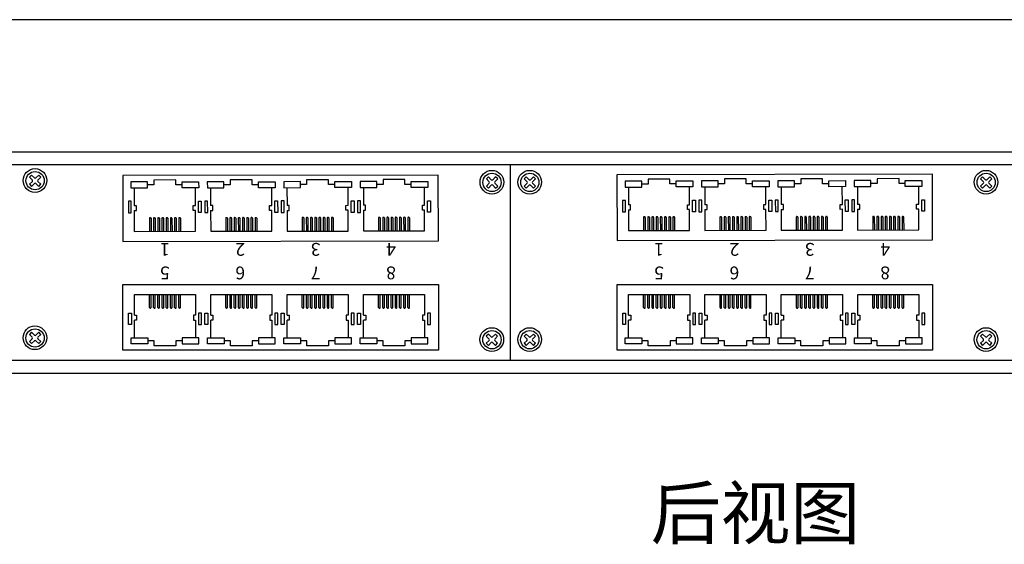
# Model space of a CAD drawing. Units: millimetres. Extents: x 40 to 99447, y 3 to 111367.
# Drawn here: x 48 to 55, y 24 to 28 of the extents above; entities that cross this region are included whole.
import ezdxf

# ---------------------------------------------------------------- set-up
doc = ezdxf.new("R2010")
doc.units = ezdxf.units.MM
doc.layers.add('DIMENISON', color=7, linetype='Continuous')
doc.styles.add('样式 1', font='msyhbd.ttf')

msp = doc.modelspace()

# ---------------------------------------------------------------- linework, layer by layer
for p, q in [((61.9101, 27.6235), (44.5873, 27.6235)), ((43.7887, 26.5926), (62.7087, 26.5926)), ((44.5873, 26.4926), (61.9101, 26.4926)), ((51.3844, 24.9603), (51.3844, 26.4926)), ((47.6622, 26.3875), (47.6394, 26.4103)), ((47.6958, 26.4103), (47.673, 26.3875)), ((47.646, 26.3713), (47.6232, 26.3941)), ((47.646, 26.3606), (47.6232, 26.3378)), ((47.6622, 26.3444), (47.6394, 26.3216)), ((47.6958, 26.3216), (47.673, 26.3444)), ((47.7119, 26.3941), (47.6891, 26.3713)), ((47.7119, 26.3378), (47.6891, 26.3606)), ((51.2186, 26.3578), (51.1958, 26.3806)), ((51.2186, 26.347), (51.1958, 26.3242)), ((51.2348, 26.3739), (51.2119, 26.3967)), ((51.2683, 26.3967), (51.2455, 26.3739)), ((51.2845, 26.3806), (51.2617, 26.3578)), ((51.2845, 26.3242), (51.2617, 26.347)), ((51.5144, 26.3578), (51.4916, 26.3806)), ((51.5144, 26.347), (51.4916, 26.3242)), ((51.5306, 26.3739), (51.5078, 26.3967)), ((51.5642, 26.3967), (51.5414, 26.3739)), ((51.5803, 26.3806), (51.5575, 26.3578)), ((51.5803, 26.3242), (51.5575, 26.347)), ((55.0827, 26.3578), (55.0599, 26.3806)), ((55.0827, 26.347), (55.0599, 26.3242)), ((55.0989, 26.3739), (55.076, 26.3967)), ((55.1324, 26.3967), (55.1096, 26.3739)), ((55.1486, 26.3806), (55.1258, 26.3578)), ((55.1486, 26.3242), (55.1258, 26.347)), ((48.921, 26.1713), (48.9208, 26.31)), ((49.5182, 26.1724), (49.518, 26.3111)), ((50.1154, 26.1735), (50.1151, 26.3122)), ((50.7126, 26.1746), (50.7123, 26.3133)), ((51.2348, 26.3308), (51.2119, 26.308)), ((51.2683, 26.308), (51.2455, 26.3308)), ((51.5306, 26.3308), (51.5078, 26.308)), ((51.5642, 26.308), (51.5414, 26.3308)), ((52.7851, 26.1784), (52.7849, 26.3171)), ((53.3823, 26.1795), (53.3821, 26.3182)), ((53.9795, 26.1806), (53.9792, 26.3193)), ((54.5767, 26.1817), (54.5764, 26.3204)), ((55.0989, 26.3308), (55.076, 26.308)), ((55.1324, 26.308), (55.1096, 26.3308)), ((48.9219, 25.2772), (48.9219, 25.1384)), ((49.519, 25.2772), (49.519, 25.1384)), ((50.1162, 25.2772), (50.1162, 25.1384)), ((50.7134, 25.2772), (50.7134, 25.1384)), ((52.786, 25.2772), (52.786, 25.1384)), ((53.3831, 25.2772), (53.3831, 25.1384)), ((53.9803, 25.2772), (53.9803, 25.1384)), ((54.5775, 25.2772), (54.5775, 25.1384)), ((47.6617, 25.1587), (47.6389, 25.1815)), ((47.6953, 25.1815), (47.6725, 25.1587)), ((47.6455, 25.1425), (47.6227, 25.1653)), ((47.6455, 25.1317), (47.6227, 25.1089)), ((47.6617, 25.1156), (47.6389, 25.0928)), ((47.6953, 25.0928), (47.6725, 25.1156)), ((47.7114, 25.1653), (47.6886, 25.1425)), ((47.7114, 25.1089), (47.6886, 25.1317)), ((51.2181, 25.1289), (51.1953, 25.1517)), ((51.2181, 25.1182), (51.1953, 25.0954)), ((51.2343, 25.1451), (51.2115, 25.1679)), ((51.2343, 25.102), (51.2115, 25.0792)), ((51.2678, 25.1679), (51.245, 25.1451)), ((51.2678, 25.0792), (51.245, 25.102)), ((51.284, 25.1517), (51.2612, 25.1289)), ((51.284, 25.0954), (51.2612, 25.1182)), ((51.5139, 25.1289), (51.4911, 25.1517)), ((51.5139, 25.1182), (51.4911, 25.0954)), ((51.5301, 25.1451), (51.5073, 25.1679)), ((51.5301, 25.102), (51.5073, 25.0792)), ((51.5637, 25.1679), (51.5409, 25.1451)), ((51.5637, 25.0792), (51.5409, 25.102)), ((51.5798, 25.1517), (51.557, 25.1289)), ((51.5798, 25.0954), (51.557, 25.1182)), ((55.0822, 25.1289), (55.0594, 25.1517)), ((55.0822, 25.1182), (55.0594, 25.0954)), ((55.0984, 25.1451), (55.0756, 25.1679)), ((55.0984, 25.102), (55.0756, 25.0792)), ((55.1319, 25.1679), (55.1091, 25.1451)), ((55.1319, 25.0792), (55.1091, 25.102)), ((55.1481, 25.1517), (55.1253, 25.1289)), ((55.1481, 25.0954), (55.1253, 25.1182)), ((61.9101, 24.9603), (44.5873, 24.9603)), ((61.9101, 24.8603), (44.5873, 24.8603))]:
    msp.add_line(p, q)
at = {"linetype": 'Continuous'}
for p, q in [((47.6394, 26.4103), (47.6232, 26.3941)), ((47.7119, 26.3941), (47.6958, 26.4103)), ((47.6232, 26.3378), (47.6394, 26.3216)), ((47.6958, 26.3216), (47.7119, 26.3378)), ((51.2119, 26.3967), (51.1958, 26.3806)), ((51.2845, 26.3806), (51.2683, 26.3967)), ((51.5078, 26.3967), (51.4916, 26.3806)), ((51.5803, 26.3806), (51.5642, 26.3967)), ((55.076, 26.3967), (55.0599, 26.3806)), ((55.1486, 26.3806), (55.1324, 26.3967)), ((51.1958, 26.3242), (51.2119, 26.308)), ((51.2683, 26.308), (51.2845, 26.3242)), ((51.4916, 26.3242), (51.5078, 26.308)), ((51.5642, 26.308), (51.5803, 26.3242)), ((55.0599, 26.3242), (55.076, 26.308)), ((55.1324, 26.308), (55.1486, 26.3242)), ((47.6389, 25.1815), (47.6227, 25.1653)), ((47.7114, 25.1653), (47.6953, 25.1815)), ((47.6227, 25.1089), (47.6389, 25.0928)), ((47.6953, 25.0928), (47.7114, 25.1089)), ((51.2115, 25.1679), (51.1953, 25.1517)), ((51.284, 25.1517), (51.2678, 25.1679)), ((51.5073, 25.1679), (51.4911, 25.1517)), ((51.5798, 25.1517), (51.5637, 25.1679)), ((55.0756, 25.1679), (55.0594, 25.1517)), ((55.1481, 25.1517), (55.1319, 25.1679)), ((51.1953, 25.0954), (51.2115, 25.0792)), ((51.2678, 25.0792), (51.284, 25.0954)), ((51.4911, 25.0954), (51.5073, 25.0792)), ((51.5637, 25.0792), (51.5798, 25.0954)), ((55.0594, 25.0954), (55.0756, 25.0792)), ((55.1319, 25.0792), (55.1481, 25.0954))]:
    msp.add_line(p, q, dxfattribs=at)
for points in [[(50.8198, 26.4099), (48.3533, 26.4053), (48.3542, 25.8914), (50.8208, 25.896)], [(54.6839, 26.417), (52.2174, 26.4124), (52.2183, 25.8985), (54.6849, 25.9031)], [(48.3971, 26.1153), (48.4196, 26.1154), (48.4195, 26.2053), (48.397, 26.2052)], [(48.967, 26.1164), (48.9445, 26.1163), (48.9444, 26.2062), (48.9669, 26.2063)], [(48.9943, 26.1164), (49.0168, 26.1165), (49.0166, 26.2064), (48.9941, 26.2063)], [(49.5642, 26.1175), (49.5417, 26.1174), (49.5415, 26.2073), (49.564, 26.2074)], [(49.5915, 26.1175), (49.614, 26.1176), (49.6138, 26.2075), (49.5913, 26.2074)], [(50.1614, 26.1186), (50.1389, 26.1185), (50.1387, 26.2084), (50.1612, 26.2085)], [(50.1887, 26.1186), (50.2112, 26.1187), (50.211, 26.2086), (50.1885, 26.2085)], [(50.7586, 26.1197), (50.7361, 26.1196), (50.7359, 26.2095), (50.7584, 26.2096)], [(52.2612, 26.1224), (52.2837, 26.1225), (52.2836, 26.2124), (52.2611, 26.2123)], [(52.8311, 26.1235), (52.8086, 26.1234), (52.8085, 26.2133), (52.831, 26.2134)], [(52.8584, 26.1235), (52.8809, 26.1236), (52.8807, 26.2135), (52.8582, 26.2134)], [(53.4283, 26.1246), (53.4058, 26.1245), (53.4056, 26.2144), (53.4281, 26.2145)], [(53.4556, 26.1246), (53.4781, 26.1247), (53.4779, 26.2146), (53.4554, 26.2145)], [(54.0255, 26.1257), (54.003, 26.1256), (54.0028, 26.2155), (54.0253, 26.2156)], [(54.0528, 26.1257), (54.0752, 26.1258), (54.0751, 26.2157), (54.0526, 26.2156)], [(54.6226, 26.1268), (54.6002, 26.1267), (54.6, 26.2166), (54.6225, 26.2167)], [(50.8211, 25.0421), (48.3545, 25.0421), (48.3545, 25.556), (50.8211, 25.556)], [(54.6852, 25.0421), (52.2186, 25.0421), (52.2186, 25.556), (54.6852, 25.556)], [(48.3979, 25.3322), (48.4203, 25.3322), (48.4203, 25.2423), (48.3979, 25.2423)], [(48.9677, 25.3322), (48.9453, 25.3322), (48.9453, 25.2423), (48.9677, 25.2423)], [(48.995, 25.3322), (49.0175, 25.3322), (49.0175, 25.2423), (48.995, 25.2423)], [(49.5649, 25.3322), (49.5424, 25.3322), (49.5424, 25.2423), (49.5649, 25.2423)], [(49.5922, 25.3322), (49.6147, 25.3322), (49.6147, 25.2423), (49.5922, 25.2423)], [(50.1621, 25.3322), (50.1396, 25.3322), (50.1396, 25.2423), (50.1621, 25.2423)], [(50.1894, 25.3322), (50.2119, 25.3322), (50.2119, 25.2423), (50.1894, 25.2423)], [(50.7593, 25.3322), (50.7368, 25.3322), (50.7368, 25.2423), (50.7593, 25.2423)], [(52.262, 25.3322), (52.2844, 25.3322), (52.2844, 25.2423), (52.262, 25.2423)], [(52.8318, 25.3322), (52.8094, 25.3322), (52.8094, 25.2423), (52.8318, 25.2423)], [(52.8591, 25.3322), (52.8816, 25.3322), (52.8816, 25.2423), (52.8591, 25.2423)], [(53.429, 25.3322), (53.4065, 25.3322), (53.4065, 25.2423), (53.429, 25.2423)], [(53.4563, 25.3322), (53.4788, 25.3322), (53.4788, 25.2423), (53.4563, 25.2423)], [(54.0262, 25.3322), (54.0037, 25.3322), (54.0037, 25.2423), (54.0262, 25.2423)], [(54.0535, 25.3322), (54.076, 25.3322), (54.076, 25.2423), (54.0535, 25.2423)], [(54.6234, 25.3322), (54.6009, 25.3322), (54.6009, 25.2423), (54.6234, 25.2423)]]:
    msp.add_lwpolyline(points, close=True)
for centre, radius in [((47.6666, 26.3674), 0.0926), ((47.6676, 26.366), 0.0715), ((51.2391, 26.3538), 0.0926), ((51.2401, 26.3524), 0.0715), ((51.535, 26.3538), 0.0926), ((51.536, 26.3524), 0.0715), ((55.1032, 26.3538), 0.0926), ((55.1042, 26.3524), 0.0715), ((47.6661, 25.1386), 0.0926), ((47.6671, 25.1371), 0.0715), ((51.2386, 25.125), 0.0926), ((51.2396, 25.1236), 0.0715), ((51.5345, 25.125), 0.0926), ((51.5355, 25.1236), 0.0715), ((55.1027, 25.125), 0.0926), ((55.1037, 25.1236), 0.0715)]:
    msp.add_circle(centre, radius, dxfattribs=at)
for centre, start, end in [((47.6406, 26.366), 315, 45), ((47.6676, 26.3929), 225, 315), ((47.6676, 26.339), 45, 135), ((47.6945, 26.366), 135, 225), ((51.2132, 26.3524), 315, 45), ((51.2401, 26.3793), 225, 315), ((51.2401, 26.3255), 45, 135), ((51.2671, 26.3524), 135, 225), ((51.5091, 26.3524), 315, 45), ((51.536, 26.3793), 225, 315), ((51.536, 26.3255), 45, 135), ((51.5629, 26.3524), 135, 225), ((55.0773, 26.3524), 315, 45), ((55.1042, 26.3793), 225, 315), ((55.1042, 26.3255), 45, 135), ((55.1312, 26.3524), 135, 225), ((47.6401, 25.1371), 315, 45), ((47.6671, 25.1641), 225, 315), ((47.6671, 25.1102), 45, 135), ((47.694, 25.1371), 135, 225), ((51.2127, 25.1236), 315, 45), ((51.2396, 25.1505), 225, 315), ((51.2396, 25.0966), 45, 135), ((51.2666, 25.1236), 135, 225), ((51.5086, 25.1236), 315, 45), ((51.5355, 25.1505), 225, 315), ((51.5355, 25.0966), 45, 135), ((51.5624, 25.1236), 135, 225), ((55.0768, 25.1236), 315, 45), ((55.1037, 25.1505), 225, 315), ((55.1037, 25.0966), 45, 135), ((55.1307, 25.1236), 135, 225)]:
    msp.add_arc(centre, 0.00762, start, end)
at = {"layer": 'DIMENISON', "linetype": 'Continuous'}
for p, q in [((48.5611, 26.0724), (48.5612, 25.97)), ((48.5653, 26.0767), (48.5696, 26.0767)), ((48.5739, 26.0725), (48.574, 25.97)), ((48.5938, 26.0725), (48.594, 25.97)), ((48.5981, 26.0768), (48.6024, 26.0768)), ((48.6066, 26.0725), (48.6068, 25.9701)), ((48.6266, 26.0725), (48.6268, 25.9701)), ((48.6309, 26.0768), (48.6351, 26.0768)), ((48.6394, 26.0726), (48.6396, 25.9701)), ((48.6594, 26.0726), (48.6596, 25.9702)), ((48.6636, 26.0769), (48.6679, 26.0769)), ((48.6722, 26.0726), (48.6724, 25.9702)), ((48.6921, 26.0727), (48.6923, 25.9702)), ((48.6964, 26.0769), (48.7007, 26.077)), ((48.705, 26.0727), (48.7051, 25.9702)), ((48.7249, 26.0727), (48.7251, 25.9703)), ((48.7292, 26.077), (48.7334, 26.077)), ((48.7377, 26.0728), (48.7379, 25.9703)), ((48.7577, 26.0728), (48.7579, 25.9703)), ((48.762, 26.0771), (48.7662, 26.0771)), ((48.7705, 26.0728), (48.7707, 25.9704)), ((48.7905, 26.0728), (48.7907, 25.9704)), ((48.7947, 26.0771), (48.799, 26.0771)), ((48.8033, 26.0729), (48.8035, 25.9704)), ((49.1582, 26.0735), (49.1584, 25.9711)), ((49.1625, 26.0778), (49.1668, 26.0778)), ((49.171, 26.0735), (49.1712, 25.9711)), ((49.191, 26.0736), (49.1912, 25.9711)), ((49.1953, 26.0779), (49.1995, 26.0779)), ((49.2038, 26.0736), (49.204, 25.9712)), ((49.2238, 26.0736), (49.224, 25.9712)), ((49.228, 26.0779), (49.2323, 26.0779)), ((49.2366, 26.0737), (49.2368, 25.9712)), ((49.2565, 26.0737), (49.2567, 25.9713)), ((49.2608, 26.078), (49.2651, 26.078)), ((49.2694, 26.0737), (49.2695, 25.9713)), ((49.2893, 26.0738), (49.2895, 25.9713)), ((49.2936, 26.078), (49.2979, 26.0781)), ((49.3021, 26.0738), (49.3023, 25.9713)), ((49.3221, 26.0738), (49.3223, 25.9714)), ((49.3264, 26.0781), (49.3306, 26.0781)), ((49.3349, 26.0738), (49.3351, 25.9714)), ((49.3549, 26.0739), (49.3551, 25.9714)), ((49.3591, 26.0782), (49.3634, 26.0782)), ((49.3677, 26.0739), (49.3679, 25.9715)), ((49.3876, 26.0739), (49.3878, 25.9715)), ((49.3919, 26.0782), (49.3962, 26.0782)), ((49.4004, 26.074), (49.4006, 25.9715)), ((49.7554, 26.0746), (49.7556, 25.9722)), ((49.7597, 26.0789), (49.7639, 26.0789)), ((49.7682, 26.0746), (49.7684, 25.9722)), ((49.7882, 26.0747), (49.7884, 25.9722)), ((49.7924, 26.079), (49.7967, 26.079)), ((49.801, 26.0747), (49.8012, 25.9723)), ((49.8209, 26.0747), (49.8211, 25.9723)), ((49.8252, 26.079), (49.8295, 26.079)), ((49.8338, 26.0748), (49.8339, 25.9723)), ((49.8537, 26.0748), (49.8539, 25.9723)), ((49.858, 26.0791), (49.8623, 26.0791)), ((49.8665, 26.0748), (49.8667, 25.9724)), ((49.8865, 26.0749), (49.8867, 25.9724)), ((49.8908, 26.0791), (49.895, 26.0791)), ((49.8993, 26.0749), (49.8995, 25.9724)), ((49.9193, 26.0749), (49.9195, 25.9725)), ((49.9235, 26.0792), (49.9278, 26.0792)), ((49.9321, 26.0749), (49.9323, 25.9725)), ((49.952, 26.075), (49.9522, 25.9725)), ((49.9563, 26.0793), (49.9606, 26.0793)), ((49.9648, 26.075), (49.965, 25.9726)), ((49.9848, 26.075), (49.985, 25.9726)), ((49.9891, 26.0793), (49.9933, 26.0793)), ((49.9976, 26.0751), (49.9978, 25.9726)), ((50.3526, 26.0757), (50.3528, 25.9733)), ((50.3568, 26.08), (50.3611, 26.08)), ((50.3654, 26.0757), (50.3656, 25.9733)), ((50.3853, 26.0758), (50.3855, 25.9733)), ((50.3896, 26.0801), (50.3939, 26.0801)), ((50.3982, 26.0758), (50.3983, 25.9733)), ((50.4181, 26.0758), (50.4183, 25.9734)), ((50.4224, 26.0801), (50.4267, 26.0801)), ((50.4309, 26.0759), (50.4311, 25.9734)), ((50.4509, 26.0759), (50.4511, 25.9734)), ((50.4552, 26.0802), (50.4594, 26.0802)), ((50.4637, 26.0759), (50.4639, 25.9735)), ((50.4837, 26.076), (50.4839, 25.9735)), ((50.4879, 26.0802), (50.4922, 26.0802)), ((50.4965, 26.076), (50.4967, 25.9735)), ((50.5164, 26.076), (50.5166, 25.9736)), ((50.5207, 26.0803), (50.525, 26.0803)), ((50.5292, 26.076), (50.5294, 25.9736)), ((50.5492, 26.0761), (50.5494, 25.9736)), ((50.5535, 26.0804), (50.5577, 26.0804)), ((50.562, 26.0761), (50.5622, 25.9737)), ((50.582, 26.0761), (50.5822, 25.9737)), ((50.5863, 26.0804), (50.5905, 26.0804)), ((50.5948, 26.0762), (50.595, 25.9737)), ((52.4251, 26.0795), (52.4253, 25.9771)), ((52.4294, 26.0838), (52.4337, 26.0838)), ((52.438, 26.0796), (52.4381, 25.9771)), ((52.4579, 26.0796), (52.4581, 25.9771)), ((52.4622, 26.0839), (52.4664, 26.0839)), ((52.4707, 26.0796), (52.4709, 25.9772)), ((52.4907, 26.0796), (52.4909, 25.9772)), ((52.495, 26.0839), (52.4992, 26.0839)), ((52.5035, 26.0797), (52.5037, 25.9772)), ((52.5235, 26.0797), (52.5237, 25.9773)), ((52.5277, 26.084), (52.532, 26.084)), ((52.5363, 26.0797), (52.5365, 25.9773)), ((52.5562, 26.0798), (52.5564, 25.9773)), ((52.5605, 26.084), (52.5648, 26.0841)), ((52.569, 26.0798), (52.5692, 25.9773)), ((52.589, 26.0798), (52.5892, 25.9774)), ((52.5933, 26.0841), (52.5975, 26.0841)), ((52.6018, 26.0799), (52.602, 25.9774)), ((52.6218, 26.0799), (52.622, 25.9774)), ((52.626, 26.0842), (52.6303, 26.0842)), ((52.6346, 26.0799), (52.6348, 25.9775)), ((52.6546, 26.08), (52.6547, 25.9775)), ((52.6588, 26.0842), (52.6631, 26.0842)), ((52.6674, 26.08), (52.6676, 25.9775)), ((53.0223, 26.0806), (53.0225, 25.9782)), ((53.0266, 26.0849), (53.0308, 26.0849)), ((53.0351, 26.0807), (53.0353, 25.9782)), ((53.0551, 26.0807), (53.0553, 25.9782)), ((53.0594, 26.085), (53.0636, 26.085)), ((53.0679, 26.0807), (53.0681, 25.9783)), ((53.0879, 26.0807), (53.0881, 25.9783)), ((53.0921, 26.085), (53.0964, 26.085)), ((53.1007, 26.0808), (53.1009, 25.9783)), ((53.1206, 26.0808), (53.1208, 25.9784)), ((53.1249, 26.0851), (53.1292, 26.0851)), ((53.1334, 26.0808), (53.1336, 25.9784)), ((53.1534, 26.0809), (53.1536, 25.9784)), ((53.1577, 26.0851), (53.1619, 26.0852)), ((53.1662, 26.0809), (53.1664, 25.9784)), ((53.1862, 26.0809), (53.1864, 25.9785)), ((53.1904, 26.0852), (53.1947, 26.0852)), ((53.199, 26.081), (53.1992, 25.9785)), ((53.219, 26.081), (53.2191, 25.9785)), ((53.2232, 26.0853), (53.2275, 26.0853)), ((53.2318, 26.081), (53.232, 25.9786)), ((53.2517, 26.081), (53.2519, 25.9786)), ((53.256, 26.0853), (53.2603, 26.0853)), ((53.2645, 26.0811), (53.2647, 25.9786)), ((53.6195, 26.0817), (53.6197, 25.9793)), ((53.6238, 26.086), (53.628, 26.086)), ((53.6323, 26.0817), (53.6325, 25.9793)), ((53.6523, 26.0818), (53.6525, 25.9793)), ((53.6565, 26.0861), (53.6608, 26.0861)), ((53.6651, 26.0818), (53.6653, 25.9794)), ((53.685, 26.0818), (53.6852, 25.9794)), ((53.6893, 26.0861), (53.6936, 26.0861)), ((53.6978, 26.0819), (53.698, 25.9794)), ((53.7178, 26.0819), (53.718, 25.9795)), ((53.7221, 26.0862), (53.7263, 26.0862)), ((53.7306, 26.0819), (53.7308, 25.9795)), ((53.7506, 26.082), (53.7508, 25.9795)), ((53.7548, 26.0862), (53.7591, 26.0862)), ((53.7634, 26.082), (53.7636, 25.9795)), ((53.7834, 26.082), (53.7835, 25.9796)), ((53.7876, 26.0863), (53.7919, 26.0863)), ((53.7962, 26.082), (53.7964, 25.9796)), ((53.8161, 26.0821), (53.8163, 25.9796)), ((53.8204, 26.0864), (53.8247, 26.0864)), ((53.8289, 26.0821), (53.8291, 25.9797)), ((53.8489, 26.0821), (53.8491, 25.9797)), ((53.8532, 26.0864), (53.8574, 26.0864)), ((53.8617, 26.0822), (53.8619, 25.9797)), ((54.2167, 26.0828), (54.2169, 25.9804)), ((54.2209, 26.0871), (54.2252, 26.0871)), ((54.2295, 26.0828), (54.2297, 25.9804)), ((54.2494, 26.0829), (54.2496, 25.9804)), ((54.2537, 26.0872), (54.258, 26.0872)), ((54.2622, 26.0829), (54.2624, 25.9805)), ((54.2822, 26.0829), (54.2824, 25.9805)), ((54.2865, 26.0872), (54.2907, 26.0872)), ((54.295, 26.083), (54.2952, 25.9805)), ((54.315, 26.083), (54.3152, 25.9805)), ((54.3192, 26.0873), (54.3235, 26.0873)), ((54.3278, 26.083), (54.328, 25.9806)), ((54.3478, 26.0831), (54.3479, 25.9806)), ((54.352, 26.0873), (54.3563, 26.0873)), ((54.3606, 26.0831), (54.3608, 25.9806)), ((54.3805, 26.0831), (54.3807, 25.9807)), ((54.3848, 26.0874), (54.3891, 26.0874)), ((54.3933, 26.0831), (54.3935, 25.9807)), ((54.4133, 26.0832), (54.4135, 25.9807)), ((54.4176, 26.0875), (54.4218, 26.0875)), ((54.4261, 26.0832), (54.4263, 25.9808)), ((54.4461, 26.0832), (54.4463, 25.9808)), ((54.4503, 26.0875), (54.4546, 26.0875)), ((54.4589, 26.0833), (54.4591, 25.9808)), ((48.5617, 25.3754), (48.5617, 25.4778)), ((48.5745, 25.3754), (48.5745, 25.4778)), ((48.5945, 25.3754), (48.5945, 25.4778)), ((48.6073, 25.3754), (48.6073, 25.4778)), ((48.6272, 25.3754), (48.6272, 25.4778)), ((48.64, 25.3754), (48.64, 25.4778)), ((48.66, 25.3754), (48.66, 25.4778)), ((48.6728, 25.3754), (48.6728, 25.4778)), ((48.6928, 25.3754), (48.6928, 25.4778)), ((48.7056, 25.3754), (48.7056, 25.4778)), ((48.7256, 25.3754), (48.7256, 25.4778)), ((48.7384, 25.3754), (48.7384, 25.4778)), ((48.7583, 25.3754), (48.7583, 25.4778)), ((48.7711, 25.3754), (48.7711, 25.4778)), ((48.7911, 25.3754), (48.7911, 25.4778)), ((48.8039, 25.3754), (48.8039, 25.4778)), ((49.1589, 25.3754), (49.1589, 25.4778)), ((49.1717, 25.3754), (49.1717, 25.4778)), ((49.1916, 25.3754), (49.1916, 25.4778)), ((49.2044, 25.3754), (49.2044, 25.4778)), ((49.2244, 25.3754), (49.2244, 25.4778)), ((49.2372, 25.3754), (49.2372, 25.4778)), ((49.2572, 25.3754), (49.2572, 25.4778)), ((49.27, 25.3754), (49.27, 25.4778)), ((49.29, 25.3754), (49.29, 25.4778)), ((49.3028, 25.3754), (49.3028, 25.4778)), ((49.3227, 25.3754), (49.3227, 25.4778)), ((49.3355, 25.3754), (49.3355, 25.4778)), ((49.3555, 25.3754), (49.3555, 25.4778)), ((49.3683, 25.3754), (49.3683, 25.4778)), ((49.3883, 25.3754), (49.3883, 25.4778)), ((49.4011, 25.3754), (49.4011, 25.4778)), ((49.756, 25.3754), (49.756, 25.4778)), ((49.7688, 25.3754), (49.7688, 25.4778)), ((49.7888, 25.3754), (49.7888, 25.4778)), ((49.8016, 25.3754), (49.8016, 25.4778)), ((49.8216, 25.3754), (49.8216, 25.4778)), ((49.8344, 25.3754), (49.8344, 25.4778)), ((49.8544, 25.3754), (49.8544, 25.4778)), ((49.8672, 25.3754), (49.8672, 25.4778)), ((49.8871, 25.3754), (49.8871, 25.4778)), ((49.8999, 25.3754), (49.8999, 25.4778)), ((49.9199, 25.3754), (49.9199, 25.4778)), ((49.9327, 25.3754), (49.9327, 25.4778)), ((49.9527, 25.3754), (49.9527, 25.4778)), ((49.9655, 25.3754), (49.9655, 25.4778)), ((49.9855, 25.3754), (49.9855, 25.4778)), ((49.9983, 25.3754), (49.9983, 25.4778)), ((50.3532, 25.3754), (50.3532, 25.4778)), ((50.366, 25.3754), (50.366, 25.4778)), ((50.386, 25.3754), (50.386, 25.4778)), ((50.3988, 25.3754), (50.3988, 25.4778)), ((50.4188, 25.3754), (50.4188, 25.4778)), ((50.4316, 25.3754), (50.4316, 25.4778)), ((50.4515, 25.3754), (50.4515, 25.4778)), ((50.4643, 25.3754), (50.4643, 25.4778)), ((50.4843, 25.3754), (50.4843, 25.4778)), ((50.4971, 25.3754), (50.4971, 25.4778)), ((50.5171, 25.3754), (50.5171, 25.4778)), ((50.5299, 25.3754), (50.5299, 25.4778)), ((50.5499, 25.3754), (50.5499, 25.4778)), ((50.5627, 25.3754), (50.5627, 25.4778)), ((50.5826, 25.3754), (50.5826, 25.4778)), ((50.5954, 25.3754), (50.5954, 25.4778)), ((52.4258, 25.3754), (52.4258, 25.4778)), ((52.4386, 25.3754), (52.4386, 25.4778)), ((52.4586, 25.3754), (52.4586, 25.4778)), ((52.4714, 25.3754), (52.4714, 25.4778)), ((52.4913, 25.3754), (52.4913, 25.4778)), ((52.5041, 25.3754), (52.5041, 25.4778)), ((52.5241, 25.3754), (52.5241, 25.4778)), ((52.5369, 25.3754), (52.5369, 25.4778)), ((52.5569, 25.3754), (52.5569, 25.4778)), ((52.5697, 25.3754), (52.5697, 25.4778)), ((52.5897, 25.3754), (52.5897, 25.4778)), ((52.6025, 25.3754), (52.6025, 25.4778)), ((52.6224, 25.3754), (52.6224, 25.4778)), ((52.6352, 25.3754), (52.6352, 25.4778)), ((52.6552, 25.3754), (52.6552, 25.4778)), ((52.668, 25.3754), (52.668, 25.4778)), ((53.023, 25.3754), (53.023, 25.4778)), ((53.0358, 25.3754), (53.0358, 25.4778)), ((53.0557, 25.3754), (53.0557, 25.4778)), ((53.0685, 25.3754), (53.0685, 25.4778)), ((53.0885, 25.3754), (53.0885, 25.4778)), ((53.1013, 25.3754), (53.1013, 25.4778)), ((53.1213, 25.3754), (53.1213, 25.4778)), ((53.1341, 25.3754), (53.1341, 25.4778)), ((53.1541, 25.3754), (53.1541, 25.4778)), ((53.1669, 25.3754), (53.1669, 25.4778)), ((53.1868, 25.3754), (53.1868, 25.4778)), ((53.1996, 25.3754), (53.1996, 25.4778)), ((53.2196, 25.3754), (53.2196, 25.4778)), ((53.2324, 25.3754), (53.2324, 25.4778)), ((53.2524, 25.3754), (53.2524, 25.4778)), ((53.2652, 25.3754), (53.2652, 25.4778)), ((53.6201, 25.3754), (53.6201, 25.4778)), ((53.6329, 25.3754), (53.6329, 25.4778)), ((53.6529, 25.3754), (53.6529, 25.4778)), ((53.6657, 25.3754), (53.6657, 25.4778)), ((53.6857, 25.3754), (53.6857, 25.4778)), ((53.6985, 25.3754), (53.6985, 25.4778)), ((53.7185, 25.3754), (53.7185, 25.4778)), ((53.7313, 25.3754), (53.7313, 25.4778)), ((53.7512, 25.3754), (53.7512, 25.4778)), ((53.764, 25.3754), (53.764, 25.4778)), ((53.784, 25.3754), (53.784, 25.4778)), ((53.7968, 25.3754), (53.7968, 25.4778)), ((53.8168, 25.3754), (53.8168, 25.4778)), ((53.8296, 25.3754), (53.8296, 25.4778)), ((53.8496, 25.3754), (53.8496, 25.4778)), ((53.8624, 25.3754), (53.8624, 25.4778)), ((54.2173, 25.3754), (54.2173, 25.4778)), ((54.2301, 25.3754), (54.2301, 25.4778)), ((54.2501, 25.3754), (54.2501, 25.4778)), ((54.2629, 25.3754), (54.2629, 25.4778)), ((54.2829, 25.3754), (54.2829, 25.4778)), ((54.2957, 25.3754), (54.2957, 25.4778)), ((54.3156, 25.3754), (54.3156, 25.4778)), ((54.3284, 25.3754), (54.3284, 25.4778)), ((54.3484, 25.3754), (54.3484, 25.4778)), ((54.3612, 25.3754), (54.3612, 25.4778)), ((54.3812, 25.3754), (54.3812, 25.4778)), ((54.394, 25.3754), (54.394, 25.4778)), ((54.414, 25.3754), (54.414, 25.4778)), ((54.4268, 25.3754), (54.4268, 25.4778)), ((54.4467, 25.3754), (54.4467, 25.4778)), ((54.4595, 25.3754), (54.4595, 25.4778)), ((48.566, 25.3711), (48.5702, 25.3711)), ((48.5987, 25.3711), (48.603, 25.3711)), ((48.6315, 25.3711), (48.6358, 25.3711)), ((48.6643, 25.3711), (48.6686, 25.3711)), ((48.6971, 25.3711), (48.7013, 25.3711)), ((48.7298, 25.3711), (48.7341, 25.3711)), ((48.7626, 25.3711), (48.7669, 25.3711)), ((48.7954, 25.3711), (48.7996, 25.3711)), ((49.1631, 25.3711), (49.1674, 25.3711)), ((49.1959, 25.3711), (49.2002, 25.3711)), ((49.2287, 25.3711), (49.233, 25.3711)), ((49.2615, 25.3711), (49.2657, 25.3711)), ((49.2942, 25.3711), (49.2985, 25.3711)), ((49.327, 25.3711), (49.3313, 25.3711)), ((49.3598, 25.3711), (49.364, 25.3711)), ((49.3926, 25.3711), (49.3968, 25.3711)), ((49.7603, 25.3711), (49.7646, 25.3711)), ((49.7931, 25.3711), (49.7974, 25.3711)), ((49.8259, 25.3711), (49.8301, 25.3711)), ((49.8586, 25.3711), (49.8629, 25.3711)), ((49.8914, 25.3711), (49.8957, 25.3711)), ((49.9242, 25.3711), (49.9284, 25.3711)), ((49.957, 25.3711), (49.9612, 25.3711)), ((49.9897, 25.3711), (49.994, 25.3711)), ((50.3575, 25.3711), (50.3618, 25.3711)), ((50.3903, 25.3711), (50.3945, 25.3711)), ((50.423, 25.3711), (50.4273, 25.3711)), ((50.4558, 25.3711), (50.4601, 25.3711)), ((50.4886, 25.3711), (50.4929, 25.3711)), ((50.5214, 25.3711), (50.5256, 25.3711)), ((50.5541, 25.3711), (50.5584, 25.3711)), ((50.5869, 25.3711), (50.5912, 25.3711)), ((52.4301, 25.3711), (52.4343, 25.3711)), ((52.4628, 25.3711), (52.4671, 25.3711)), ((52.4956, 25.3711), (52.4999, 25.3711)), ((52.5284, 25.3711), (52.5326, 25.3711)), ((52.5612, 25.3711), (52.5654, 25.3711)), ((52.5939, 25.3711), (52.5982, 25.3711)), ((52.6267, 25.3711), (52.631, 25.3711)), ((52.6595, 25.3711), (52.6637, 25.3711)), ((53.0272, 25.3711), (53.0315, 25.3711)), ((53.06, 25.3711), (53.0643, 25.3711)), ((53.0928, 25.3711), (53.0971, 25.3711)), ((53.1256, 25.3711), (53.1298, 25.3711)), ((53.1583, 25.3711), (53.1626, 25.3711)), ((53.1911, 25.3711), (53.1954, 25.3711)), ((53.2239, 25.3711), (53.2281, 25.3711)), ((53.2567, 25.3711), (53.2609, 25.3711)), ((53.6244, 25.3711), (53.6287, 25.3711)), ((53.6572, 25.3711), (53.6615, 25.3711)), ((53.69, 25.3711), (53.6942, 25.3711)), ((53.7227, 25.3711), (53.727, 25.3711)), ((53.7555, 25.3711), (53.7598, 25.3711)), ((53.7883, 25.3711), (53.7925, 25.3711)), ((53.8211, 25.3711), (53.8253, 25.3711)), ((53.8538, 25.3711), (53.8581, 25.3711)), ((54.2216, 25.3711), (54.2259, 25.3711)), ((54.2544, 25.3711), (54.2586, 25.3711)), ((54.2871, 25.3711), (54.2914, 25.3711)), ((54.3199, 25.3711), (54.3242, 25.3711)), ((54.3527, 25.3711), (54.3569, 25.3711)), ((54.3855, 25.3711), (54.3897, 25.3711)), ((54.4182, 25.3711), (54.4225, 25.3711)), ((54.451, 25.3711), (54.4553, 25.3711))]:
    msp.add_line(p, q, dxfattribs=at)
for points in [[(48.5472, 26.3563), (48.417, 26.356), (48.4171, 26.3091), (48.5473, 26.3093)], [(48.8161, 26.3568), (48.9463, 26.357), (48.9464, 26.3101), (48.8162, 26.3098)], [(49.1443, 26.3574), (49.0141, 26.3571), (49.0142, 26.3102), (49.1444, 26.3104)], [(49.4133, 26.3579), (49.5435, 26.3581), (49.5436, 26.3112), (49.4134, 26.3109)], [(49.7415, 26.3585), (49.6113, 26.3582), (49.6114, 26.3113), (49.7416, 26.3115)], [(50.0105, 26.359), (50.1407, 26.3592), (50.1407, 26.3123), (50.0105, 26.312)], [(50.3387, 26.3596), (50.2085, 26.3593), (50.2086, 26.3124), (50.3388, 26.3126)], [(50.6076, 26.3601), (50.7378, 26.3603), (50.7379, 26.3134), (50.6077, 26.3131)], [(52.4113, 26.3634), (52.2811, 26.3631), (52.2811, 26.3162), (52.4113, 26.3164)], [(52.6802, 26.3639), (52.8104, 26.3641), (52.8105, 26.3172), (52.6803, 26.3169)], [(53.0084, 26.3645), (52.8782, 26.3642), (52.8783, 26.3173), (53.0085, 26.3175)], [(53.2774, 26.365), (53.4076, 26.3652), (53.4077, 26.3183), (53.2775, 26.318)], [(53.6056, 26.3656), (53.4754, 26.3653), (53.4755, 26.3184), (53.6057, 26.3186)], [(53.8746, 26.3661), (54.0048, 26.3663), (54.0048, 26.3194), (53.8746, 26.3191)], [(54.2028, 26.3667), (54.0726, 26.3664), (54.0727, 26.3195), (54.2029, 26.3197)], [(54.4717, 26.3672), (54.6019, 26.3674), (54.602, 26.3205), (54.4718, 26.3202)], [(48.5483, 25.0915), (48.4181, 25.0915), (48.4181, 25.1384), (48.5483, 25.1384)], [(48.8173, 25.0915), (48.9475, 25.0915), (48.9475, 25.1384), (48.8173, 25.1384)], [(49.1455, 25.0915), (49.0153, 25.0915), (49.0153, 25.1384), (49.1455, 25.1384)], [(49.4145, 25.0915), (49.5447, 25.0915), (49.5447, 25.1384), (49.4145, 25.1384)], [(49.7427, 25.0915), (49.6125, 25.0915), (49.6125, 25.1384), (49.7427, 25.1384)], [(50.0116, 25.0915), (50.1418, 25.0915), (50.1418, 25.1384), (50.0116, 25.1384)], [(50.3399, 25.0915), (50.2097, 25.0915), (50.2097, 25.1384), (50.3399, 25.1384)], [(50.6088, 25.0915), (50.739, 25.0915), (50.739, 25.1384), (50.6088, 25.1384)], [(52.4124, 25.0915), (52.2822, 25.0915), (52.2822, 25.1384), (52.4124, 25.1384)], [(52.6814, 25.0915), (52.8116, 25.0915), (52.8116, 25.1384), (52.6814, 25.1384)], [(53.0096, 25.0915), (52.8794, 25.0915), (52.8794, 25.1384), (53.0096, 25.1384)], [(53.2785, 25.0915), (53.4088, 25.0915), (53.4088, 25.1384), (53.2785, 25.1384)], [(53.6068, 25.0915), (53.4766, 25.0915), (53.4766, 25.1384), (53.6068, 25.1384)], [(53.8757, 25.0915), (54.0059, 25.0915), (54.0059, 25.1384), (53.8757, 25.1384)], [(54.204, 25.0915), (54.0738, 25.0915), (54.0738, 25.1384), (54.204, 25.1384)], [(54.4729, 25.0915), (54.6031, 25.0915), (54.6031, 25.1384), (54.4729, 25.1384)]]:
    msp.add_lwpolyline(points, close=True, dxfattribs=at)
for points in [[(48.8162, 26.3333), (48.7671, 26.3332), (48.767, 26.3716), (48.5962, 26.3713), (48.5963, 26.3329), (48.5472, 26.3328)], [(49.4133, 26.3344), (49.3642, 26.3343), (49.3642, 26.3727), (49.1934, 26.3724), (49.1935, 26.334), (49.1444, 26.3339)], [(50.0105, 26.3355), (49.9614, 26.3354), (49.9613, 26.3738), (49.7906, 26.3735), (49.7907, 26.3351), (49.7416, 26.335)], [(50.6077, 26.3366), (50.5586, 26.3365), (50.5585, 26.3749), (50.3878, 26.3746), (50.3878, 26.3362), (50.3387, 26.3361)], [(52.6802, 26.3404), (52.6312, 26.3403), (52.6311, 26.3787), (52.4603, 26.3784), (52.4604, 26.34), (52.4113, 26.3399)], [(53.2774, 26.3415), (53.2283, 26.3414), (53.2283, 26.3798), (53.0575, 26.3795), (53.0576, 26.3411), (53.0085, 26.341)], [(53.8746, 26.3426), (53.8255, 26.3425), (53.8254, 26.3809), (53.6547, 26.3806), (53.6547, 26.3422), (53.6057, 26.3421)], [(54.4718, 26.3437), (54.4227, 26.3436), (54.4226, 26.382), (54.2519, 26.3817), (54.2519, 26.3433), (54.2028, 26.3432)], [(48.4427, 26.3091), (48.4429, 26.1704)], [(49.0398, 26.3102), (49.0401, 26.1715)], [(49.637, 26.3113), (49.6373, 26.1726)], [(50.2342, 26.3124), (50.2344, 26.1737)], [(52.3068, 26.3162), (52.307, 26.1775)], [(52.9039, 26.3173), (52.9042, 26.1786)], [(53.5011, 26.3184), (53.5014, 26.1797)], [(54.0983, 26.3195), (54.0985, 26.1808)], [(52.3071, 26.1391), (52.3243, 26.1391), (52.3242, 26.1775), (52.307, 26.1775)], [(52.7852, 26.14), (52.768, 26.1399), (52.768, 26.1783), (52.7851, 26.1784)], [(52.9043, 26.1402), (52.9214, 26.1402), (52.9214, 26.1786), (52.9042, 26.1786)], [(53.3824, 26.1411), (53.3652, 26.141), (53.3651, 26.1794), (53.3823, 26.1795)], [(53.5014, 26.1413), (53.5186, 26.1413), (53.5185, 26.1797), (53.5014, 26.1797)], [(53.9796, 26.1422), (53.9624, 26.1421), (53.9623, 26.1805), (53.9795, 26.1806)], [(54.0986, 26.1424), (54.1158, 26.1424), (54.1157, 26.1808), (54.0985, 26.1808)], [(54.5767, 26.1432), (54.5595, 26.1432), (54.5595, 26.1816), (54.5767, 26.1817)], [(48.443, 26.132), (48.4602, 26.132), (48.4601, 26.1704), (48.4429, 26.1704)], [(48.443, 26.132), (48.4433, 25.9698), (48.9214, 25.9706), (48.9211, 26.1329)], [(48.9211, 26.1329), (48.9039, 26.1328), (48.9039, 26.1712), (48.921, 26.1713)], [(49.0402, 26.1331), (49.0573, 26.1331), (49.0573, 26.1715), (49.0401, 26.1715)], [(49.0402, 26.1331), (49.0405, 25.9709), (49.5186, 25.9717), (49.5183, 26.134)], [(49.5183, 26.134), (49.5011, 26.1339), (49.501, 26.1723), (49.5182, 26.1724)], [(49.6373, 26.1342), (49.6545, 26.1342), (49.6545, 26.1726), (49.6373, 26.1726)], [(49.6373, 26.1342), (49.6376, 25.972), (50.1158, 25.9728), (50.1155, 26.135)], [(50.1155, 26.135), (50.0983, 26.135), (50.0982, 26.1734), (50.1154, 26.1735)], [(50.2345, 26.1353), (50.2517, 26.1353), (50.2516, 26.1737), (50.2344, 26.1737)], [(50.2345, 26.1353), (50.2348, 25.973), (50.7129, 25.9739), (50.7126, 26.1361)], [(50.7126, 26.1361), (50.6955, 26.1361), (50.6954, 26.1745), (50.7126, 26.1746)], [(52.3071, 26.1391), (52.3074, 25.9769), (52.7855, 25.9777), (52.7852, 26.14)], [(52.9043, 26.1402), (52.9046, 25.978), (53.3827, 25.9788), (53.3824, 26.1411)], [(53.5014, 26.1413), (53.5017, 25.9791), (53.9799, 25.9799), (53.9796, 26.1422)], [(54.0986, 26.1424), (54.0989, 25.9802), (54.577, 25.981), (54.5767, 26.1432)], [(48.4437, 25.3156), (48.4437, 25.4778), (48.9219, 25.4778), (48.9219, 25.3156)], [(49.0409, 25.3156), (49.0409, 25.4778), (49.519, 25.4778), (49.519, 25.3156)], [(49.6381, 25.3156), (49.6381, 25.4778), (50.1162, 25.4778), (50.1162, 25.3156)], [(50.2353, 25.3156), (50.2353, 25.4778), (50.7134, 25.4778), (50.7134, 25.3156)], [(52.3078, 25.3156), (52.3078, 25.4778), (52.786, 25.4778), (52.786, 25.3156)], [(52.905, 25.3156), (52.905, 25.4778), (53.3831, 25.4778), (53.3831, 25.3156)], [(53.5022, 25.3156), (53.5022, 25.4778), (53.9803, 25.4778), (53.9803, 25.3156)], [(54.0994, 25.3156), (54.0994, 25.4778), (54.5775, 25.4778), (54.5775, 25.3156)], [(48.4437, 25.3156), (48.4609, 25.3156), (48.4609, 25.2772), (48.4437, 25.2772)], [(48.4437, 25.1384), (48.4437, 25.2772)], [(48.9219, 25.3156), (48.9047, 25.3156), (48.9047, 25.2772), (48.9219, 25.2772)], [(49.0409, 25.3156), (49.0581, 25.3156), (49.0581, 25.2772), (49.0409, 25.2772)], [(49.0409, 25.1384), (49.0409, 25.2772)], [(49.519, 25.3156), (49.5019, 25.3156), (49.5019, 25.2772), (49.519, 25.2772)], [(49.6381, 25.3156), (49.6553, 25.3156), (49.6553, 25.2772), (49.6381, 25.2772)], [(49.6381, 25.1384), (49.6381, 25.2772)], [(50.1162, 25.3156), (50.099, 25.3156), (50.099, 25.2772), (50.1162, 25.2772)], [(50.2353, 25.3156), (50.2525, 25.3156), (50.2525, 25.2772), (50.2353, 25.2772)], [(50.2353, 25.1384), (50.2353, 25.2772)], [(50.7134, 25.3156), (50.6962, 25.3156), (50.6962, 25.2772), (50.7134, 25.2772)], [(52.3078, 25.3156), (52.325, 25.3156), (52.325, 25.2772), (52.3078, 25.2772)], [(52.3078, 25.1384), (52.3078, 25.2772)], [(52.786, 25.3156), (52.7688, 25.3156), (52.7688, 25.2772), (52.786, 25.2772)], [(52.905, 25.3156), (52.9222, 25.3156), (52.9222, 25.2772), (52.905, 25.2772)], [(52.905, 25.1384), (52.905, 25.2772)], [(53.3831, 25.3156), (53.366, 25.3156), (53.366, 25.2772), (53.3831, 25.2772)], [(53.5022, 25.3156), (53.5194, 25.3156), (53.5194, 25.2772), (53.5022, 25.2772)], [(53.5022, 25.1384), (53.5022, 25.2772)], [(53.9803, 25.3156), (53.9631, 25.3156), (53.9631, 25.2772), (53.9803, 25.2772)], [(54.0994, 25.3156), (54.1165, 25.3156), (54.1165, 25.2772), (54.0994, 25.2772)], [(54.0994, 25.1384), (54.0994, 25.2772)], [(54.5775, 25.3156), (54.5603, 25.3156), (54.5603, 25.2772), (54.5775, 25.2772)], [(48.8173, 25.115), (48.7682, 25.115), (48.7682, 25.0765), (48.5974, 25.0765), (48.5974, 25.115), (48.5483, 25.115)], [(49.4145, 25.115), (49.3654, 25.115), (49.3654, 25.0765), (49.1946, 25.0765), (49.1946, 25.115), (49.1455, 25.115)], [(50.0116, 25.115), (49.9625, 25.115), (49.9625, 25.0765), (49.7918, 25.0765), (49.7918, 25.115), (49.7427, 25.115)], [(50.6088, 25.115), (50.5597, 25.115), (50.5597, 25.0765), (50.389, 25.0765), (50.389, 25.115), (50.3399, 25.115)], [(52.6814, 25.115), (52.6323, 25.115), (52.6323, 25.0765), (52.4615, 25.0765), (52.4615, 25.115), (52.4124, 25.115)], [(53.2785, 25.115), (53.2295, 25.115), (53.2295, 25.0765), (53.0587, 25.0765), (53.0587, 25.115), (53.0096, 25.115)], [(53.8757, 25.115), (53.8266, 25.115), (53.8266, 25.0765), (53.6559, 25.0765), (53.6559, 25.115), (53.6068, 25.115)], [(54.4729, 25.115), (54.4238, 25.115), (54.4238, 25.0765), (54.253, 25.0765), (54.253, 25.115), (54.204, 25.115)]]:
    msp.add_lwpolyline(points, dxfattribs=at)
for centre, start, end in [((48.5653, 26.0724), 90.1053, 180.1053), ((48.5696, 26.0724), 0.1053, 90.1053), ((48.5981, 26.0725), 90.1053, 180.1053), ((48.6024, 26.0725), 0.1053, 90.1053), ((48.6309, 26.0726), 90.1053, 180.1053), ((48.6351, 26.0726), 0.1053, 90.1053), ((48.6636, 26.0726), 90.1053, 180.1053), ((48.6679, 26.0726), 0.1053, 90.1053), ((48.6964, 26.0727), 90.1053, 180.1053), ((48.7007, 26.0727), 0.1053, 90.1053), ((48.7292, 26.0727), 90.1053, 180.1053), ((48.7335, 26.0727), 0.1053, 90.1053), ((48.762, 26.0728), 90.1053, 180.1053), ((48.7662, 26.0728), 0.1053, 90.1053), ((48.7947, 26.0729), 90.1053, 180.1053), ((48.799, 26.0729), 0.1053, 90.1053), ((49.1625, 26.0735), 90.1053, 180.1053), ((49.1668, 26.0735), 0.1053, 90.1053), ((49.1953, 26.0736), 90.1053, 180.1053), ((49.1995, 26.0736), 0.1053, 90.1053), ((49.228, 26.0737), 90.1053, 180.1053), ((49.2323, 26.0737), 0.1053, 90.1053), ((49.2608, 26.0737), 90.1053, 180.1053), ((49.2651, 26.0737), 0.1053, 90.1053), ((49.2936, 26.0738), 90.1053, 180.1053), ((49.2979, 26.0738), 0.1053, 90.1053), ((49.3264, 26.0738), 90.1053, 180.1053), ((49.3306, 26.0738), 0.1053, 90.1053), ((49.3591, 26.0739), 90.1053, 180.1053), ((49.3634, 26.0739), 0.1053, 90.1053), ((49.3919, 26.074), 90.1053, 180.1053), ((49.3962, 26.074), 0.1053, 90.1053), ((49.7597, 26.0746), 90.1053, 180.1053), ((49.7639, 26.0746), 0.1053, 90.1053), ((49.7924, 26.0747), 90.1053, 180.1053), ((49.7967, 26.0747), 0.1053, 90.1053), ((49.8252, 26.0748), 90.1053, 180.1053), ((49.8295, 26.0748), 0.1053, 90.1053), ((49.858, 26.0748), 90.1053, 180.1053), ((49.8623, 26.0748), 0.1053, 90.1053), ((49.8908, 26.0749), 90.1053, 180.1053), ((49.895, 26.0749), 0.1053, 90.1053), ((49.9235, 26.0749), 90.1053, 180.1053), ((49.9278, 26.0749), 0.1053, 90.1053), ((49.9563, 26.075), 90.1053, 180.1053), ((49.9606, 26.075), 0.1053, 90.1053), ((49.9891, 26.0751), 90.1053, 180.1053), ((49.9934, 26.0751), 0.1053, 90.1053), ((50.3568, 26.0757), 90.1053, 180.1053), ((50.3611, 26.0757), 0.1053, 90.1053), ((50.3896, 26.0758), 90.1053, 180.1053), ((50.3939, 26.0758), 0.1053, 90.1053), ((50.4224, 26.0758), 90.1053, 180.1053), ((50.4267, 26.0759), 0.1053, 90.1053), ((50.4552, 26.0759), 90.1053, 180.1053), ((50.4594, 26.0759), 0.1053, 90.1053), ((50.4879, 26.076), 90.1053, 180.1053), ((50.4922, 26.076), 0.1053, 90.1053), ((50.5207, 26.076), 90.1053, 180.1053), ((50.525, 26.076), 0.1053, 90.1053), ((50.5535, 26.0761), 90.1053, 180.1053), ((50.5578, 26.0761), 0.1053, 90.1053), ((50.5863, 26.0761), 90.1053, 180.1053), ((50.5905, 26.0762), 0.1053, 90.1053), ((52.4294, 26.0795), 90.1053, 180.1053), ((52.4337, 26.0795), 0.1053, 90.1053), ((52.4622, 26.0796), 90.1053, 180.1053), ((52.4665, 26.0796), 0.1053, 90.1053), ((52.495, 26.0797), 90.1053, 180.1053), ((52.4992, 26.0797), 0.1053, 90.1053), ((52.5277, 26.0797), 90.1053, 180.1053), ((52.532, 26.0797), 0.1053, 90.1053), ((52.5605, 26.0798), 90.1053, 180.1053), ((52.5648, 26.0798), 0.1053, 90.1053), ((52.5933, 26.0798), 90.1053, 180.1053), ((52.5975, 26.0798), 0.1053, 90.1053), ((52.6261, 26.0799), 90.1053, 180.1053), ((52.6303, 26.0799), 0.1053, 90.1053), ((52.6588, 26.08), 90.1053, 180.1053), ((52.6631, 26.08), 0.1053, 90.1053), ((53.0266, 26.0806), 90.1053, 180.1053), ((53.0309, 26.0806), 0.1053, 90.1053), ((53.0594, 26.0807), 90.1053, 180.1053), ((53.0636, 26.0807), 0.1053, 90.1053), ((53.0921, 26.0808), 90.1053, 180.1053), ((53.0964, 26.0808), 0.1053, 90.1053), ((53.1249, 26.0808), 90.1053, 180.1053), ((53.1292, 26.0808), 0.1053, 90.1053), ((53.1577, 26.0809), 90.1053, 180.1053), ((53.162, 26.0809), 0.1053, 90.1053), ((53.1905, 26.0809), 90.1053, 180.1053), ((53.1947, 26.0809), 0.1053, 90.1053), ((53.2232, 26.081), 90.1053, 180.1053), ((53.2275, 26.081), 0.1053, 90.1053), ((53.256, 26.0811), 90.1053, 180.1053), ((53.2603, 26.0811), 0.1053, 90.1053), ((53.6238, 26.0817), 90.1053, 180.1053), ((53.628, 26.0817), 0.1053, 90.1053), ((53.6565, 26.0818), 90.1053, 180.1053), ((53.6608, 26.0818), 0.1053, 90.1053), ((53.6893, 26.0819), 90.1053, 180.1053), ((53.6936, 26.0819), 0.1053, 90.1053), ((53.7221, 26.0819), 90.1053, 180.1053), ((53.7264, 26.0819), 0.1053, 90.1053), ((53.7549, 26.082), 90.1053, 180.1053), ((53.7591, 26.082), 0.1053, 90.1053), ((53.7876, 26.082), 90.1053, 180.1053), ((53.7919, 26.082), 0.1053, 90.1053), ((53.8204, 26.0821), 90.1053, 180.1053), ((53.8247, 26.0821), 0.1053, 90.1053), ((53.8532, 26.0822), 90.1053, 180.1053), ((53.8574, 26.0822), 0.1053, 90.1053), ((54.2209, 26.0828), 90.1053, 180.1053), ((54.2252, 26.0828), 0.1053, 90.1053), ((54.2537, 26.0829), 90.1053, 180.1053), ((54.258, 26.0829), 0.1053, 90.1053), ((54.2865, 26.0829), 90.1053, 180.1053), ((54.2908, 26.083), 0.1053, 90.1053), ((54.3193, 26.083), 90.1053, 180.1053), ((54.3235, 26.083), 0.1053, 90.1053), ((54.352, 26.0831), 90.1053, 180.1053), ((54.3563, 26.0831), 0.1053, 90.1053), ((54.3848, 26.0831), 90.1053, 180.1053), ((54.3891, 26.0831), 0.1053, 90.1053), ((54.4176, 26.0832), 90.1053, 180.1053), ((54.4218, 26.0832), 0.1053, 90.1053), ((54.4504, 26.0833), 90.1053, 180.1053), ((54.4546, 26.0833), 0.1053, 90.1053), ((48.566, 25.3754), 180, 270), ((48.5702, 25.3754), 270, 0), ((48.5987, 25.3754), 180, 270), ((48.603, 25.3754), 270, 0), ((48.6315, 25.3754), 180, 270), ((48.6358, 25.3754), 270, 0), ((48.6643, 25.3754), 180, 270), ((48.6686, 25.3754), 270, 0), ((48.6971, 25.3754), 180, 270), ((48.7013, 25.3754), 270, 0), ((48.7298, 25.3754), 180, 270), ((48.7341, 25.3754), 270, 0), ((48.7626, 25.3754), 180, 270), ((48.7669, 25.3754), 270, 0), ((48.7954, 25.3754), 180, 270), ((48.7996, 25.3754), 270, 0), ((49.1631, 25.3754), 180, 270), ((49.1674, 25.3754), 270, 0), ((49.1959, 25.3754), 180, 270), ((49.2002, 25.3754), 270, 0), ((49.2287, 25.3754), 180, 270), ((49.233, 25.3754), 270, 0), ((49.2615, 25.3754), 180, 270), ((49.2657, 25.3754), 270, 0), ((49.2942, 25.3754), 180, 270), ((49.2985, 25.3754), 270, 0), ((49.327, 25.3754), 180, 270), ((49.3313, 25.3754), 270, 0), ((49.3598, 25.3754), 180, 270), ((49.364, 25.3754), 270, 0), ((49.3926, 25.3754), 180, 270), ((49.3968, 25.3754), 270, 0), ((49.7603, 25.3754), 180, 270), ((49.7646, 25.3754), 270, 0), ((49.7931, 25.3754), 180, 270), ((49.7974, 25.3754), 270, 0), ((49.8259, 25.3754), 180, 270), ((49.8301, 25.3754), 270, 0), ((49.8586, 25.3754), 180, 270), ((49.8629, 25.3754), 270, 0), ((49.8914, 25.3754), 180, 270), ((49.8957, 25.3754), 270, 0), ((49.9242, 25.3754), 180, 270), ((49.9284, 25.3754), 270, 0), ((49.957, 25.3754), 180, 270), ((49.9612, 25.3754), 270, 0), ((49.9897, 25.3754), 180, 270), ((49.994, 25.3754), 270, 0), ((50.3575, 25.3754), 180, 270), ((50.3618, 25.3754), 270, 0), ((50.3903, 25.3754), 180, 270), ((50.3945, 25.3754), 270, 0), ((50.423, 25.3754), 180, 270), ((50.4273, 25.3754), 270, 0), ((50.4558, 25.3754), 180, 270), ((50.4601, 25.3754), 270, 0), ((50.4886, 25.3754), 180, 270), ((50.4929, 25.3754), 270, 0), ((50.5214, 25.3754), 180, 270), ((50.5256, 25.3754), 270, 0), ((50.5541, 25.3754), 180, 270), ((50.5584, 25.3754), 270, 0), ((50.5869, 25.3754), 180, 270), ((50.5912, 25.3754), 270, 0), ((52.4301, 25.3754), 180, 270), ((52.4343, 25.3754), 270, 0), ((52.4628, 25.3754), 180, 270), ((52.4671, 25.3754), 270, 0), ((52.4956, 25.3754), 180, 270), ((52.4999, 25.3754), 270, 0), ((52.5284, 25.3754), 180, 270), ((52.5326, 25.3754), 270, 0), ((52.5612, 25.3754), 180, 270), ((52.5654, 25.3754), 270, 0), ((52.5939, 25.3754), 180, 270), ((52.5982, 25.3754), 270, 0), ((52.6267, 25.3754), 180, 270), ((52.631, 25.3754), 270, 0), ((52.6595, 25.3754), 180, 270), ((52.6637, 25.3754), 270, 0), ((53.0272, 25.3754), 180, 270), ((53.0315, 25.3754), 270, 0), ((53.06, 25.3754), 180, 270), ((53.0643, 25.3754), 270, 0), ((53.0928, 25.3754), 180, 270), ((53.0971, 25.3754), 270, 0), ((53.1256, 25.3754), 180, 270), ((53.1298, 25.3754), 270, 0), ((53.1583, 25.3754), 180, 270), ((53.1626, 25.3754), 270, 0), ((53.1911, 25.3754), 180, 270), ((53.1954, 25.3754), 270, 0), ((53.2239, 25.3754), 180, 270), ((53.2281, 25.3754), 270, 0), ((53.2567, 25.3754), 180, 270), ((53.2609, 25.3754), 270, 0), ((53.6244, 25.3754), 180, 270), ((53.6287, 25.3754), 270, 0), ((53.6572, 25.3754), 180, 270), ((53.6615, 25.3754), 270, 0), ((53.69, 25.3754), 180, 270), ((53.6942, 25.3754), 270, 0), ((53.7227, 25.3754), 180, 270), ((53.727, 25.3754), 270, 0), ((53.7555, 25.3754), 180, 270), ((53.7598, 25.3754), 270, 0), ((53.7883, 25.3754), 180, 270), ((53.7925, 25.3754), 270, 0), ((53.8211, 25.3754), 180, 270), ((53.8253, 25.3754), 270, 0), ((53.8538, 25.3754), 180, 270), ((53.8581, 25.3754), 270, 0), ((54.2216, 25.3754), 180, 270), ((54.2259, 25.3754), 270, 0), ((54.2544, 25.3754), 180, 270), ((54.2586, 25.3754), 270, 0), ((54.2871, 25.3754), 180, 270), ((54.2914, 25.3754), 270, 0), ((54.3199, 25.3754), 180, 270), ((54.3242, 25.3754), 270, 0), ((54.3527, 25.3754), 180, 270), ((54.3569, 25.3754), 270, 0), ((54.3855, 25.3754), 180, 270), ((54.3897, 25.3754), 270, 0), ((54.4182, 25.3754), 180, 270), ((54.4225, 25.3754), 270, 0), ((54.451, 25.3754), 180, 270), ((54.4553, 25.3754), 270, 0)]:
    msp.add_arc(centre, 0.00427, start, end, dxfattribs=at)

# ---------------------------------------------------------------- texts
at = {"char_height": 0.1, "width": 10.66337, "attachment_point": 1, "rotation": 180, "style": '样式 1'}
for s, insert in [('1', (48.7201, 25.7795)), ('2', (49.3096, 25.7795)), ('3', (49.899, 25.7795)), ('4', (50.4885, 25.7795)), ('1', (52.5842, 25.7795)), ('2', (53.1737, 25.7795)), ('3', (53.7631, 25.7795)), ('4', (54.3526, 25.7795)), ('5', (48.7201, 25.5953)), ('6', (49.3096, 25.5953)), ('7', (49.899, 25.5953)), ('8', (50.4885, 25.5953)), ('5', (52.5842, 25.5953)), ('6', (53.1737, 25.5953)), ('7', (53.7631, 25.5953)), ('8', (54.3526, 25.5953))]:
    msp.add_mtext(s, dxfattribs=dict(at, insert=insert))
at = {"insert": (52.4818, 23.9697), "char_height": 0.4, "attachment_point": 1, "style": '样式 1'}
msp.add_mtext_dynamic_manual_height_columns('后视图', width=1.581795, gutter_width=0.6, heights=[0.3439], dxfattribs=at)

doc.saveas('drawing.dxf')
